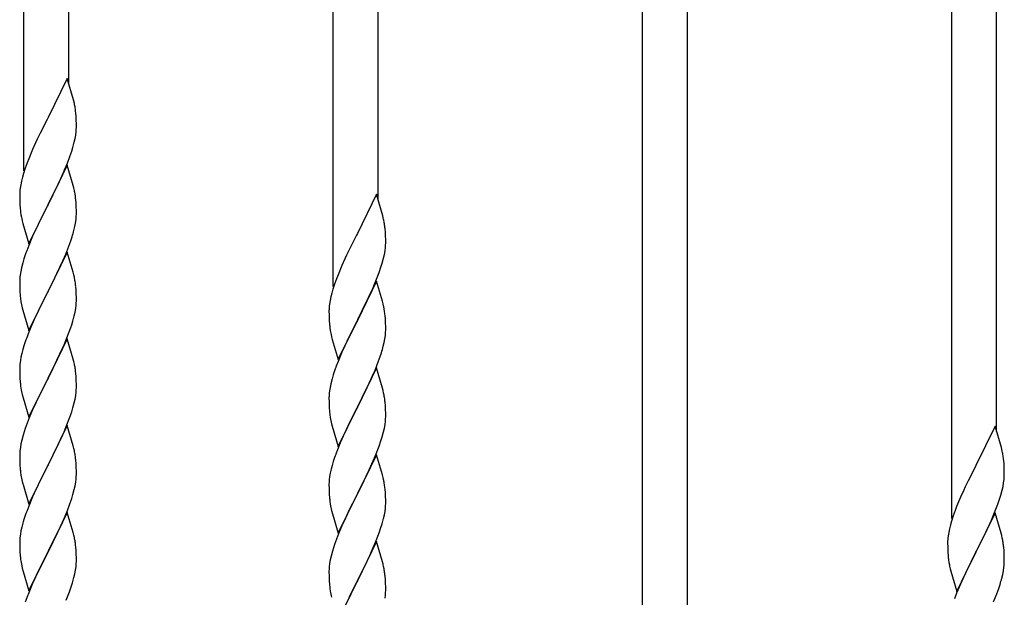
# Model space of a CAD drawing. Units: millimetres. Extents: x 250 to 8280, y 75 to 5795.
# Drawn here: x 6242 to 6615, y 4536 to 4755 of the extents above; entities that cross this region are included whole.
import ezdxf

# ---------------------------------------------------------------- set-up
doc = ezdxf.new("R2010")
doc.units = ezdxf.units.MM
doc.layers.add('YKK_A1', color=4, linetype='Continuous', lineweight=30)

msp = doc.modelspace()

# ---------------------------------------------------------------- linework, layer by layer
at = {"layer": 'YKK_A1', "linetype": 'Continuous'}
for p, q in [((6243.64, 4697.68), (6243.64, 4946.29)), ((6260.64, 4730.58), (6260.64, 4939.92)), ((6360.64, 4653.79), (6360.64, 4902.41)), ((6377.64, 4686.7), (6377.64, 4896.03)), ((6477.64, 4510.16), (6477.64, 4858.52)), ((6494.64, 4510.16), (6494.64, 4852.15)), ((6594.64, 4566.02), (6594.64, 4814.64)), ((6611.64, 4598.93), (6611.64, 4808.26)), ((6260.04, 4732.62), (6252.81, 4717.77)), ((6262.43, 4724.5), (6260.04, 4732.62)), ((6262.77, 4723.08), (6262.43, 4724.5)), ((6263.42, 4718.22), (6263.31, 4719.63)), ((6252.47, 4717.1), (6249.86, 4711.9)), ((6252.81, 4717.77), (6252.47, 4717.1)), ((6263.48, 4716.97), (6263.42, 4718.22)), ((6263.53, 4715.25), (6263.48, 4716.97)), ((6263.53, 4714.1), (6263.53, 4715.25)), ((6249.86, 4711.9), (6248.76, 4709.6)), ((6263.29, 4711.18), (6263.45, 4712.47)), ((6263.45, 4712.47), (6263.51, 4713.3)), ((6263.51, 4713.3), (6263.53, 4714.1)), ((6248.09, 4708.17), (6246.98, 4705.71)), ((6248.76, 4709.6), (6248.09, 4708.17)), ((6262.22, 4706.5), (6262.74, 4708.43)), ((6262.74, 4708.43), (6263.05, 4709.82)), ((6263.05, 4709.82), (6263.29, 4711.18)), ((6246.98, 4705.71), (6245.51, 4702.18)), ((6261.08, 4703.02), (6261.76, 4705.02)), ((6261.76, 4705.02), (6262.22, 4706.5)), ((6244.92, 4700.66), (6244.2, 4698.64)), ((6245.51, 4702.18), (6244.92, 4700.66)), ((6259.08, 4697.96), (6260.12, 4700.49)), ((6260.12, 4700.49), (6261.08, 4703.02)), ((6243.56, 4696.65), (6243.14, 4695.19)), ((6244.2, 4698.64), (6243.56, 4696.65)), ((6260.04, 4699.75), (6252.81, 4684.89)), ((6257.09, 4693.54), (6258.64, 4696.96)), ((6258.64, 4696.96), (6259.08, 4697.96)), ((6262.3, 4692.11), (6260.04, 4699.75)), ((6242.78, 4693.77), (6242.49, 4692.38)), ((6243.14, 4695.19), (6242.78, 4693.77)), ((6254.7, 4688.61), (6257.09, 4693.54)), ((6242.14, 4689.77), (6242.1, 4688.96)), ((6242.49, 4692.38), (6242.27, 4691.05)), ((6262.55, 4691.15), (6262.3, 4692.11)), ((6262.77, 4690.21), (6262.55, 4691.15)), ((6242.1, 4688.96), (6242.09, 4688.56)), ((6242.09, 4688.56), (6242.11, 4686.7)), ((6242.11, 4686.7), (6242.14, 4685.69)), ((6242.14, 4685.69), (6242.19, 4684.75)), ((6252.98, 4685.23), (6254.7, 4688.61)), ((6263.42, 4685.35), (6263.31, 4686.76)), ((6263.48, 4684.1), (6263.42, 4685.35)), ((6377.04, 4688.74), (6369.81, 4673.88)), ((6379.43, 4680.61), (6377.04, 4688.74)), ((6242.19, 4684.75), (6242.27, 4683.58)), ((6242.44, 4681.99), (6242.58, 4681)), ((6245.59, 4670.04), (6252.81, 4684.89)), ((6252.47, 4684.22), (6249.65, 4678.58)), ((6252.81, 4684.89), (6252.47, 4684.22)), ((6252.81, 4684.89), (6252.98, 4685.23)), ((6263.53, 4682.37), (6263.48, 4684.1)), ((6263.53, 4681.23), (6263.53, 4682.37)), ((6242.58, 4681), (6242.76, 4680.05)), ((6242.76, 4680.05), (6242.86, 4679.58)), ((6242.86, 4679.58), (6243.07, 4678.64)), ((6243.07, 4678.64), (6243.32, 4677.68)), ((6249.65, 4678.58), (6248.09, 4675.3)), ((6262.95, 4676.49), (6263.22, 4677.86)), ((6263.22, 4677.86), (6263.41, 4679.17)), ((6263.51, 4680.43), (6263.53, 4681.23)), ((6379.77, 4679.2), (6379.43, 4680.61)), ((6243.32, 4677.68), (6245.59, 4670.04)), ((6248.09, 4675.3), (6246.98, 4672.83)), ((6262.62, 4675.08), (6262.95, 4676.49)), ((6380.42, 4674.33), (6380.31, 4675.74)), ((6380.48, 4673.09), (6380.42, 4674.33)), ((6246.98, 4672.83), (6245.51, 4669.31)), ((6260.7, 4669.14), (6261.43, 4671.15)), ((6261.43, 4671.15), (6261.92, 4672.65)), ((6369.47, 4673.21), (6366.86, 4668.02)), ((6369.81, 4673.88), (6369.47, 4673.21)), ((6380.53, 4671.36), (6380.48, 4673.09)), ((6380.53, 4670.21), (6380.53, 4671.36)), ((6245.51, 4669.31), (6244.74, 4667.28)), ((6260.04, 4666.89), (6252.81, 4652.02)), ((6259.5, 4666.1), (6260.7, 4669.14)), ((6262.3, 4659.24), (6260.04, 4666.89)), ((6366.86, 4668.02), (6365.76, 4665.72)), ((6380.05, 4665.94), (6380.29, 4667.29)), ((6380.29, 4667.29), (6380.45, 4668.59)), ((6380.45, 4668.59), (6380.51, 4669.42)), ((6380.51, 4669.42), (6380.53, 4670.21)), ((6243.71, 4664.27), (6243.27, 4662.8)), ((6257.32, 4661.14), (6258.43, 4663.59)), ((6258.43, 4663.59), (6259.5, 4666.1)), ((6365.09, 4664.28), (6363.98, 4661.82)), ((6365.76, 4665.72), (6365.09, 4664.28)), ((6379.22, 4662.62), (6379.74, 4664.54)), ((6379.74, 4664.54), (6380.05, 4665.94)), ((6242.49, 4659.51), (6242.27, 4658.18)), ((6242.78, 4660.89), (6242.49, 4659.51)), ((6243.27, 4662.8), (6242.78, 4660.89)), ((6256.2, 4658.8), (6257.32, 4661.14)), ((6262.55, 4658.28), (6262.3, 4659.24)), ((6363.98, 4661.82), (6362.51, 4658.29)), ((6378.08, 4659.13), (6378.76, 4661.14)), ((6378.76, 4661.14), (6379.22, 4662.62)), ((6242.1, 4656.09), (6242.09, 4655.69)), ((6242.09, 4655.69), (6242.11, 4653.83)), ((6242.14, 4656.9), (6242.1, 4656.09)), ((6252.98, 4652.35), (6254.7, 4655.74)), ((6254.7, 4655.74), (6256.2, 4658.8)), ((6262.77, 4657.35), (6262.55, 4658.28)), ((6361.92, 4656.77), (6361.2, 4654.75)), ((6362.51, 4658.29), (6361.92, 4656.77)), ((6377.04, 4655.87), (6369.81, 4641.01)), ((6376.08, 4654.07), (6377.12, 4656.6)), ((6379.3, 4648.22), (6377.04, 4655.87)), ((6377.12, 4656.6), (6378.08, 4659.13)), ((6242.11, 4653.83), (6242.14, 4652.82)), ((6242.14, 4652.82), (6242.19, 4651.88)), ((6242.19, 4651.88), (6242.29, 4650.44)), ((6245.59, 4637.17), (6252.81, 4652.02)), ((6252.81, 4652.02), (6252.65, 4651.69)), ((6252.81, 4652.02), (6252.98, 4652.35)), ((6263.42, 4652.48), (6263.31, 4653.89)), ((6263.48, 4651.23), (6263.42, 4652.48)), ((6360.56, 4652.77), (6360.14, 4651.31)), ((6361.2, 4654.75), (6360.56, 4652.77)), ((6374.09, 4649.65), (6375.64, 4653.07)), ((6375.64, 4653.07), (6376.08, 4654.07)), ((6242.29, 4650.44), (6242.44, 4649.12)), ((6242.44, 4649.12), (6242.58, 4648.13)), ((6252.65, 4651.69), (6249.86, 4646.16)), ((6263.53, 4649.51), (6263.48, 4651.23)), ((6263.51, 4647.56), (6263.53, 4648.36)), ((6263.53, 4648.36), (6263.53, 4649.51)), ((6359.49, 4648.5), (6359.27, 4647.16)), ((6359.78, 4649.88), (6359.49, 4648.5)), ((6360.14, 4651.31), (6359.78, 4649.88)), ((6371.7, 4644.73), (6374.09, 4649.65)), ((6379.55, 4647.27), (6379.3, 4648.22)), ((6243.07, 4645.77), (6243.32, 4644.81)), ((6243.32, 4644.81), (6245.59, 4637.17)), ((6249.86, 4646.16), (6248.54, 4643.39)), ((6263.05, 4644.08), (6263.29, 4645.44)), ((6263.29, 4645.44), (6263.45, 4646.73)), ((6263.45, 4646.73), (6263.51, 4647.56)), ((6359.1, 4645.07), (6359.09, 4644.68)), ((6359.09, 4644.68), (6359.11, 4642.82)), ((6359.14, 4645.89), (6359.1, 4645.07)), ((6369.98, 4641.34), (6371.7, 4644.73)), ((6379.77, 4646.33), (6379.55, 4647.27)), ((6248.09, 4642.43), (6246.34, 4638.46)), ((6248.54, 4643.39), (6248.09, 4642.43)), ((6261.76, 4639.28), (6262.22, 4640.76)), ((6262.22, 4640.76), (6262.74, 4642.69)), ((6262.74, 4642.69), (6263.05, 4644.08)), ((6359.11, 4642.82), (6359.14, 4641.81)), ((6359.14, 4641.81), (6359.19, 4640.86)), ((6359.19, 4640.86), (6359.27, 4639.7)), ((6362.59, 4626.15), (6369.81, 4641.01)), ((6369.81, 4641.01), (6369.47, 4640.34)), ((6369.81, 4641.01), (6369.98, 4641.34)), ((6380.42, 4641.46), (6380.31, 4642.87)), ((6380.48, 4640.22), (6380.42, 4641.46)), ((6246.34, 4638.46), (6245.31, 4635.93)), ((6259.71, 4633.73), (6261.08, 4637.28)), ((6261.08, 4637.28), (6261.76, 4639.28)), ((6359.44, 4638.11), (6359.58, 4637.12)), ((6359.58, 4637.12), (6359.76, 4636.17)), ((6369.47, 4640.34), (6366.65, 4634.7)), ((6380.53, 4638.49), (6380.48, 4640.22)), ((6380.51, 4636.54), (6380.53, 4637.34)), ((6380.53, 4637.34), (6380.53, 4638.49)), ((6245.31, 4635.93), (6244.74, 4634.41)), ((6260.04, 4634.01), (6252.81, 4619.16)), ((6258.86, 4631.72), (6259.71, 4633.73)), ((6262.3, 4626.37), (6260.04, 4634.01)), ((6359.76, 4636.17), (6359.86, 4635.7)), ((6359.86, 4635.7), (6360.07, 4634.76)), ((6360.07, 4634.76), (6360.32, 4633.8)), ((6360.32, 4633.8), (6362.59, 4626.15)), ((6366.65, 4634.7), (6365.09, 4631.41)), ((6379.95, 4632.61), (6380.22, 4633.97)), ((6380.22, 4633.97), (6380.41, 4635.29)), ((6243.27, 4629.94), (6242.89, 4628.5)), ((6243.71, 4631.41), (6243.27, 4629.94)), ((6257.32, 4628.28), (6258.86, 4631.72)), ((6365.09, 4631.41), (6363.98, 4628.95)), ((6379.62, 4631.19), (6379.95, 4632.61)), ((6242.34, 4625.75), (6242.18, 4624.45)), ((6242.58, 4627.1), (6242.34, 4625.75)), ((6242.89, 4628.5), (6242.58, 4627.1)), ((6254.7, 4622.87), (6256.2, 4625.93)), ((6256.2, 4625.93), (6257.32, 4628.28)), ((6262.55, 4625.41), (6262.3, 4626.37)), ((6363.98, 4628.95), (6362.51, 4625.42)), ((6377.7, 4625.25), (6378.43, 4627.27)), ((6378.43, 4627.27), (6378.92, 4628.76)), ((6242.12, 4623.62), (6242.09, 4622.82)), ((6242.09, 4622.82), (6242.11, 4620.96)), ((6242.18, 4624.45), (6242.12, 4623.62)), ((6252.98, 4619.49), (6254.7, 4622.87)), ((6262.77, 4624.47), (6262.55, 4625.41)), ((6362.51, 4625.42), (6361.74, 4623.39)), ((6377.04, 4623), (6369.81, 4608.14)), ((6375.43, 4619.7), (6376.5, 4622.21)), ((6376.5, 4622.21), (6377.7, 4625.25)), ((6379.3, 4615.36), (6377.04, 4623)), ((6242.11, 4620.96), (6242.14, 4619.95)), ((6242.14, 4619.95), (6242.19, 4619.01)), ((6242.19, 4619.01), (6242.27, 4617.85)), ((6245.59, 4604.3), (6252.81, 4619.16)), ((6252.47, 4618.48), (6249.65, 4612.84)), ((6252.81, 4619.16), (6252.47, 4618.48)), ((6252.81, 4619.16), (6252.98, 4619.49)), ((6263.42, 4619.61), (6263.31, 4621.02)), ((6263.48, 4618.36), (6263.42, 4619.61)), ((6263.53, 4616.64), (6263.48, 4618.36)), ((6360.27, 4618.92), (6359.78, 4617.01)), ((6360.71, 4620.39), (6360.27, 4618.92)), ((6374.32, 4617.26), (6375.43, 4619.7)), ((6242.44, 4616.25), (6242.58, 4615.27)), ((6263.45, 4613.86), (6263.51, 4614.69)), ((6263.51, 4614.69), (6263.53, 4615.49)), ((6263.53, 4615.49), (6263.53, 4616.64)), ((6359.49, 4615.62), (6359.27, 4614.29)), ((6359.78, 4617.01), (6359.49, 4615.62)), ((6371.7, 4611.86), (6373.2, 4614.91)), ((6373.2, 4614.91), (6374.32, 4617.26)), ((6379.55, 4614.4), (6379.3, 4615.36)), ((6243.07, 4612.9), (6243.39, 4611.7)), ((6243.39, 4611.7), (6245.59, 4604.3)), ((6249.65, 4612.84), (6248.31, 4610.04)), ((6262.74, 4609.82), (6263.05, 4611.21)), ((6263.05, 4611.21), (6263.29, 4612.57)), ((6263.29, 4612.57), (6263.45, 4613.86)), ((6359.1, 4612.2), (6359.09, 4611.8)), ((6359.09, 4611.8), (6359.11, 4609.94)), ((6359.14, 4613.02), (6359.1, 4612.2)), ((6369.98, 4608.47), (6371.7, 4611.86)), ((6379.77, 4613.46), (6379.55, 4614.4)), ((6246.98, 4607.1), (6245.71, 4604.08)), ((6248.31, 4610.04), (6246.98, 4607.1)), ((6261.76, 4606.41), (6262.22, 4607.89)), ((6262.22, 4607.89), (6262.74, 4609.82)), ((6359.11, 4609.94), (6359.14, 4608.93)), ((6359.14, 4608.93), (6359.19, 4607.99)), ((6359.19, 4607.99), (6359.29, 4606.55)), ((6362.59, 4593.28), (6369.81, 4608.14)), ((6369.65, 4607.81), (6366.86, 4602.28)), ((6369.81, 4608.14), (6369.65, 4607.81)), ((6369.81, 4608.14), (6369.98, 4608.47)), ((6380.42, 4608.59), (6380.31, 4610.01)), ((6380.48, 4607.35), (6380.42, 4608.59)), ((6380.53, 4605.62), (6380.48, 4607.35)), ((6245.71, 4604.08), (6244.92, 4602.05)), ((6259.71, 4600.87), (6261.08, 4604.41)), ((6261.08, 4604.41), (6261.76, 4606.41)), ((6359.29, 4606.55), (6359.44, 4605.24)), ((6359.44, 4605.24), (6359.58, 4604.25)), ((6380.45, 4602.85), (6380.51, 4603.68)), ((6380.51, 4603.68), (6380.53, 4604.48)), ((6380.53, 4604.48), (6380.53, 4605.62)), ((6244.2, 4600.03), (6243.41, 4597.55)), ((6244.92, 4602.05), (6244.2, 4600.03)), ((6260.04, 4601.15), (6252.81, 4586.29)), ((6258.86, 4598.85), (6259.71, 4600.87)), ((6262.3, 4593.5), (6260.04, 4601.15)), ((6360.07, 4601.88), (6360.32, 4600.93)), ((6360.32, 4600.93), (6362.59, 4593.28)), ((6366.86, 4602.28), (6365.54, 4599.5)), ((6379.74, 4598.8), (6380.05, 4600.2)), ((6380.05, 4600.2), (6380.29, 4601.55)), ((6380.29, 4601.55), (6380.45, 4602.85)), ((6611.04, 4600.97), (6603.81, 4586.12)), ((6613.43, 4592.85), (6611.04, 4600.97)), ((6243.41, 4597.55), (6242.89, 4595.63)), ((6257.54, 4595.89), (6258.86, 4598.85)), ((6365.09, 4598.54), (6363.34, 4594.58)), ((6365.54, 4599.5), (6365.09, 4598.54)), ((6378.76, 4595.4), (6379.22, 4596.88)), ((6379.22, 4596.88), (6379.74, 4598.8)), ((6242.34, 4592.88), (6242.18, 4591.58)), ((6242.58, 4594.23), (6242.34, 4592.88)), ((6242.89, 4595.63), (6242.58, 4594.23)), ((6255.76, 4592.16), (6256.87, 4594.46)), ((6256.87, 4594.46), (6257.54, 4595.89)), ((6262.55, 4592.55), (6262.3, 4593.5)), ((6262.77, 4591.61), (6262.55, 4592.55)), ((6363.34, 4594.58), (6362.31, 4592.05)), ((6376.71, 4589.85), (6378.08, 4593.39)), ((6378.08, 4593.39), (6378.76, 4595.4)), ((6613.77, 4591.43), (6613.43, 4592.85)), ((6242.12, 4590.75), (6242.09, 4589.95)), ((6242.09, 4589.95), (6242.11, 4588.09)), ((6242.18, 4591.58), (6242.12, 4590.75)), ((6252.98, 4586.62), (6255.76, 4592.16)), ((6362.31, 4592.05), (6361.74, 4590.53)), ((6377.04, 4590.13), (6369.81, 4575.27)), ((6375.86, 4587.83), (6376.71, 4589.85)), ((6379.3, 4582.48), (6377.04, 4590.13)), ((6242.11, 4588.09), (6242.14, 4587.08)), ((6242.14, 4587.08), (6242.19, 4586.14)), ((6242.19, 4586.14), (6242.27, 4584.98)), ((6245.59, 4571.43), (6252.81, 4586.29)), ((6252.65, 4585.96), (6249.65, 4579.97)), ((6252.81, 4586.29), (6252.65, 4585.96)), ((6252.81, 4586.29), (6252.98, 4586.62)), ((6263.42, 4586.74), (6263.31, 4588.15)), ((6263.48, 4585.5), (6263.42, 4586.74)), ((6263.53, 4583.77), (6263.48, 4585.5)), ((6360.27, 4586.05), (6359.89, 4584.61)), ((6360.71, 4587.52), (6360.27, 4586.05)), ((6374.32, 4584.39), (6375.86, 4587.83)), ((6603.47, 4585.45), (6600.86, 4580.25)), ((6603.81, 4586.12), (6603.47, 4585.45)), ((6614.42, 4586.57), (6614.31, 4587.98)), ((6614.48, 4585.32), (6614.42, 4586.57)), ((6614.53, 4583.6), (6614.48, 4585.32)), ((6242.44, 4583.39), (6242.58, 4582.4)), ((6263.45, 4580.99), (6263.51, 4581.82)), ((6263.51, 4581.82), (6263.53, 4582.62)), ((6263.53, 4582.62), (6263.53, 4583.77)), ((6359.34, 4581.86), (6359.18, 4580.57)), ((6359.58, 4583.21), (6359.34, 4581.86)), ((6359.89, 4584.61), (6359.58, 4583.21)), ((6371.7, 4578.99), (6373.2, 4582.04)), ((6373.2, 4582.04), (6374.32, 4584.39)), ((6379.55, 4581.53), (6379.3, 4582.48)), ((6379.77, 4580.59), (6379.55, 4581.53)), ((6614.45, 4580.82), (6614.51, 4581.65)), ((6614.51, 4581.65), (6614.53, 4582.45)), ((6614.53, 4582.45), (6614.53, 4583.6)), ((6243.07, 4580.03), (6243.32, 4579.08)), ((6243.32, 4579.08), (6243.39, 4578.83)), ((6243.39, 4578.83), (6245.59, 4571.43)), ((6249.65, 4579.97), (6248.31, 4577.17)), ((6262.74, 4576.95), (6263.05, 4578.35)), ((6263.05, 4578.35), (6263.29, 4579.7)), ((6263.29, 4579.7), (6263.45, 4580.99)), ((6359.12, 4579.74), (6359.09, 4578.94)), ((6359.09, 4578.94), (6359.11, 4577.08)), ((6359.18, 4580.57), (6359.12, 4579.74)), ((6369.98, 4575.6), (6371.7, 4578.99)), ((6599.76, 4577.95), (6599.09, 4576.52)), ((6600.86, 4580.25), (6599.76, 4577.95)), ((6613.74, 4576.78), (6614.05, 4578.17)), ((6614.05, 4578.17), (6614.29, 4579.53)), ((6614.29, 4579.53), (6614.45, 4580.82)), ((6246.98, 4574.23), (6245.51, 4570.7)), ((6248.31, 4577.17), (6246.98, 4574.23)), ((6261.76, 4573.55), (6262.22, 4575.02)), ((6262.22, 4575.02), (6262.74, 4576.95)), ((6359.11, 4577.08), (6359.14, 4576.07)), ((6359.14, 4576.07), (6359.19, 4575.13)), ((6359.19, 4575.13), (6359.27, 4573.96)), ((6362.59, 4560.41), (6369.81, 4575.27)), ((6369.47, 4574.6), (6366.65, 4568.96)), ((6369.81, 4575.27), (6369.47, 4574.6)), ((6369.81, 4575.27), (6369.98, 4575.6)), ((6380.42, 4575.72), (6380.31, 4577.13)), ((6380.48, 4574.48), (6380.42, 4575.72)), ((6380.53, 4572.75), (6380.48, 4574.48)), ((6597.98, 4574.06), (6596.51, 4570.53)), ((6599.09, 4576.52), (6597.98, 4574.06)), ((6612.76, 4573.37), (6613.22, 4574.85)), ((6613.22, 4574.85), (6613.74, 4576.78)), ((6245.51, 4570.7), (6244.74, 4568.67)), ((6260.12, 4569.01), (6261.08, 4571.54)), ((6261.08, 4571.54), (6261.76, 4573.55)), ((6359.44, 4572.37), (6359.58, 4571.38)), ((6380.29, 4568.68), (6380.45, 4569.98)), ((6380.45, 4569.98), (6380.51, 4570.81)), ((6380.51, 4570.81), (6380.53, 4571.61)), ((6380.53, 4571.61), (6380.53, 4572.75)), ((6596.51, 4570.53), (6595.92, 4569.01)), ((6611.12, 4568.84), (6612.08, 4571.37)), ((6612.08, 4571.37), (6612.76, 4573.37)), ((6260.04, 4568.27), (6252.81, 4553.42)), ((6258.86, 4565.98), (6260.12, 4569.01)), ((6262.3, 4560.63), (6260.04, 4568.27)), ((6360.07, 4569.02), (6360.39, 4567.82)), ((6360.39, 4567.82), (6362.59, 4560.41)), ((6365.31, 4566.16), (6363.98, 4563.21)), ((6366.65, 4568.96), (6365.31, 4566.16)), ((6379.74, 4565.93), (6380.05, 4567.33)), ((6380.05, 4567.33), (6380.29, 4568.68)), ((6595.2, 4566.99), (6594.56, 4565)), ((6595.92, 4569.01), (6595.2, 4566.99)), ((6611.04, 4568.1), (6603.81, 4553.24)), ((6609.64, 4565.31), (6610.08, 4566.31)), ((6610.08, 4566.31), (6611.12, 4568.84)), ((6613.3, 4560.46), (6611.04, 4568.1)), ((6242.89, 4562.76), (6242.58, 4561.36)), ((6243.41, 4564.68), (6242.89, 4562.76)), ((6243.71, 4565.67), (6243.41, 4564.68)), ((6252.98, 4553.75), (6257.54, 4563.02)), ((6257.54, 4563.02), (6258.86, 4565.98)), ((6363.98, 4563.21), (6362.71, 4560.19)), ((6378.08, 4560.52), (6378.76, 4562.53)), ((6378.76, 4562.53), (6379.22, 4564.01)), ((6379.22, 4564.01), (6379.74, 4565.93)), ((6594.14, 4563.54), (6593.78, 4562.12)), ((6594.56, 4565), (6594.14, 4563.54)), ((6608.09, 4561.89), (6609.64, 4565.31)), ((6242.18, 4558.71), (6242.12, 4557.88)), ((6242.34, 4560.01), (6242.18, 4558.71)), ((6242.58, 4561.36), (6242.34, 4560.01)), ((6262.55, 4559.68), (6262.3, 4560.63)), ((6262.77, 4558.74), (6262.55, 4559.68)), ((6362.71, 4560.19), (6361.92, 4558.16)), ((6376.71, 4556.98), (6378.08, 4560.52)), ((6593.49, 4560.73), (6593.27, 4559.4)), ((6593.78, 4562.12), (6593.49, 4560.73)), ((6605.7, 4556.96), (6608.09, 4561.89)), ((6613.55, 4559.5), (6613.3, 4560.46)), ((6613.77, 4558.56), (6613.55, 4559.5)), ((6242.12, 4557.88), (6242.09, 4557.09)), ((6242.09, 4557.09), (6242.11, 4555.22)), ((6242.11, 4555.22), (6242.14, 4554.21)), ((6263.42, 4553.87), (6263.31, 4555.29)), ((6361.2, 4556.15), (6360.41, 4553.67)), ((6361.92, 4558.16), (6361.2, 4556.15)), ((6377.04, 4557.26), (6369.81, 4542.4)), ((6374.54, 4552.01), (6375.86, 4554.97)), ((6375.86, 4554.97), (6376.71, 4556.98)), ((6379.3, 4549.62), (6377.04, 4557.26)), ((6593.1, 4557.31), (6593.09, 4556.91)), ((6593.09, 4556.91), (6593.11, 4555.05)), ((6593.14, 4558.12), (6593.1, 4557.31)), ((6593.11, 4555.05), (6593.14, 4554.04)), ((6603.98, 4553.58), (6605.7, 4556.96)), ((6614.42, 4553.7), (6614.31, 4555.11)), ((6242.14, 4554.21), (6242.19, 4553.27)), ((6242.19, 4553.27), (6242.27, 4552.11)), ((6245.59, 4538.56), (6252.81, 4553.42)), ((6252.65, 4553.09), (6250.93, 4549.7)), ((6252.81, 4553.42), (6252.65, 4553.09)), ((6252.81, 4553.42), (6252.98, 4553.75)), ((6263.48, 4552.63), (6263.42, 4553.87)), ((6263.53, 4550.9), (6263.48, 4552.63)), ((6359.89, 4551.74), (6359.58, 4550.34)), ((6360.41, 4553.67), (6359.89, 4551.74)), ((6373.87, 4550.57), (6374.54, 4552.01)), ((6593.14, 4554.04), (6593.19, 4553.1)), ((6593.19, 4553.1), (6593.27, 4551.93)), ((6596.59, 4538.39), (6603.81, 4553.24)), ((6603.47, 4552.57), (6600.65, 4546.93)), ((6603.81, 4553.24), (6603.47, 4552.57)), ((6603.81, 4553.24), (6603.98, 4553.58)), ((6614.48, 4552.45), (6614.42, 4553.7)), ((6614.53, 4550.72), (6614.48, 4552.45)), ((6242.86, 4548.1), (6243.07, 4547.16)), ((6250.93, 4549.7), (6248.76, 4545.26)), ((6263.22, 4546.39), (6263.41, 4547.7)), ((6263.51, 4548.96), (6263.53, 4549.76)), ((6263.53, 4549.76), (6263.53, 4550.9)), ((6359.18, 4547.7), (6359.12, 4546.87)), ((6359.34, 4548.99), (6359.18, 4547.7)), ((6359.58, 4550.34), (6359.34, 4548.99)), ((6369.98, 4542.74), (6372.76, 4548.27)), ((6372.76, 4548.27), (6373.87, 4550.57)), ((6379.55, 4548.66), (6379.3, 4549.62)), ((6379.77, 4547.72), (6379.55, 4548.66)), ((6593.44, 4550.34), (6593.58, 4549.35)), ((6593.58, 4549.35), (6593.76, 4548.4)), ((6593.76, 4548.4), (6593.86, 4547.93)), ((6593.86, 4547.93), (6594.07, 4546.99)), ((6614.22, 4546.21), (6614.41, 4547.52)), ((6614.51, 4548.78), (6614.53, 4549.58)), ((6614.53, 4549.58), (6614.53, 4550.72)), ((6243.07, 4547.16), (6243.39, 4545.96)), ((6243.39, 4545.96), (6245.59, 4538.56)), ((6248.76, 4545.26), (6247.64, 4542.85)), ((6262.62, 4543.61), (6262.95, 4545.02)), ((6262.95, 4545.02), (6263.22, 4546.39)), ((6359.12, 4546.87), (6359.09, 4546.07)), ((6359.09, 4546.07), (6359.11, 4544.21)), ((6359.11, 4544.21), (6359.14, 4543.2)), ((6380.42, 4542.85), (6380.31, 4544.27)), ((6594.07, 4546.99), (6594.32, 4546.03)), ((6594.32, 4546.03), (6596.59, 4538.39)), ((6600.65, 4546.93), (6599.09, 4543.65)), ((6613.62, 4543.43), (6613.95, 4544.84)), ((6613.95, 4544.84), (6614.22, 4546.21)), ((6246.98, 4541.36), (6245.51, 4537.83)), ((6247.64, 4542.85), (6246.98, 4541.36)), ((6260.89, 4538.17), (6261.6, 4540.18)), ((6261.6, 4540.18), (6262.07, 4541.67)), ((6262.07, 4541.67), (6262.62, 4543.61)), ((6359.14, 4543.2), (6359.19, 4542.26)), ((6359.19, 4542.26), (6359.27, 4541.09)), ((6362.59, 4527.54), (6369.81, 4542.4)), ((6369.65, 4542.07), (6366.65, 4536.09)), ((6369.81, 4542.4), (6369.65, 4542.07)), ((6369.81, 4542.4), (6369.98, 4542.74)), ((6380.48, 4541.61), (6380.42, 4542.85)), ((6380.53, 4539.88), (6380.48, 4541.61)), ((6597.98, 4541.18), (6596.51, 4537.66)), ((6599.09, 4543.65), (6597.98, 4541.18)), ((6612.43, 4539.5), (6612.92, 4541)), ((6245.51, 4537.83), (6244.92, 4536.31)), ((6259.71, 4535.13), (6260.89, 4538.17)), ((6359.44, 4539.5), (6359.58, 4538.51)), ((6380.29, 4535.81), (6380.45, 4537.11)), ((6380.45, 4537.11), (6380.51, 4537.94)), ((6380.51, 4537.94), (6380.53, 4538.74)), ((6380.53, 4538.74), (6380.53, 4539.88)), ((6596.51, 4537.66), (6595.74, 4535.63)), ((6610.5, 4534.45), (6611.7, 4537.49)), ((6611.7, 4537.49), (6612.43, 4539.5)), ((6244.92, 4536.31), (6244.2, 4534.29))]:
    msp.add_line(p, q, dxfattribs=at)
for centre, radius, start, end in [((6221.31, 4714.38), 42.37, 9.5672, 11.859), ((6218.45, 4714.77), 45.12, 6.176, 8.4678), ((6274.08, 4687.16), 32.04, 173.0323, 175.3241), ((6221.31, 4681.51), 42.37, 9.5672, 11.859), ((6218.45, 4681.9), 45.12, 6.176, 8.4678), ((6282.1, 4687.04), 39.98, 184.9569, 187.2487), ((6232.09, 4682.42), 31.49, 354.0716, 356.3633), ((6338.31, 4670.49), 42.37, 9.5672, 11.859), ((6201.52, 4691.36), 63.23, 342.7842, 345.076), ((6335.45, 4670.89), 45.12, 6.176, 8.4678), ((6319.34, 4640.03), 79.42, 159.9344, 162.2261), ((6274.08, 4654.29), 32.04, 173.0323, 175.3241), ((6221.18, 4648.64), 42.49, 9.5359, 11.8277), ((6218.58, 4649.04), 45, 6.1963, 8.4881), ((6301.95, 4659.2), 60.39, 190.5595, 192.8513), ((6391.08, 4643.28), 32.04, 173.0323, 175.3241), ((6338.31, 4637.62), 42.37, 9.5672, 11.859), ((6335.45, 4638.02), 45.12, 6.176, 8.4678), ((6399.1, 4643.15), 39.98, 184.9569, 187.2487), ((6319.34, 4607.16), 79.42, 159.9344, 162.2261), ((6349.09, 4638.54), 31.49, 354.0716, 356.3633), ((6318.52, 4647.48), 63.23, 342.7842, 345.076), ((6221.31, 4615.77), 42.37, 9.5672, 11.859), ((6218.45, 4616.16), 45.12, 6.176, 8.4678), ((6436.34, 4596.14), 79.42, 159.9344, 162.2261), ((6282.22, 4621.3), 40.1, 184.9379, 187.2297), ((6301.95, 4626.33), 60.39, 190.5595, 192.8513), ((6391.08, 4610.41), 32.04, 173.0323, 175.3241), ((6338.18, 4604.75), 42.49, 9.5359, 11.8277), ((6335.58, 4605.15), 45, 6.1963, 8.4881), ((6418.95, 4615.31), 60.39, 190.5595, 192.8513), ((6221.31, 4582.9), 42.37, 9.5672, 11.859), ((6218.45, 4583.3), 45.12, 6.176, 8.4678), ((6436.34, 4563.28), 79.42, 159.9344, 162.2261), ((6572.31, 4582.72), 42.37, 9.5672, 11.859), ((6569.45, 4583.12), 45.12, 6.176, 8.4678), ((6282.1, 4588.43), 39.98, 184.9569, 187.2487), ((6301.95, 4593.46), 60.39, 190.5595, 192.8513), ((6338.31, 4571.88), 42.37, 9.5672, 11.859), ((6335.45, 4572.28), 45.12, 6.176, 8.4678), ((6399.22, 4577.42), 40.1, 184.9379, 187.2297), ((6418.95, 4582.45), 60.39, 190.5595, 192.8513), ((6319.34, 4541.42), 79.42, 159.9344, 162.2261), ((6221.31, 4550.03), 42.37, 9.5672, 11.859), ((6625.08, 4555.51), 32.04, 173.0323, 175.3241), ((6218.58, 4550.43), 45, 6.1963, 8.4881), ((6572.31, 4549.85), 42.37, 9.5672, 11.859), ((6569.45, 4550.25), 45.12, 6.176, 8.4678), ((6282.1, 4555.56), 39.98, 184.9569, 187.2487), ((6633.1, 4555.38), 39.98, 184.9569, 187.2487), ((6303.02, 4559.81), 61.29, 188.7199, 191.0117), ((6232.09, 4550.95), 31.49, 354.0716, 356.3633), ((6338.31, 4539.02), 42.37, 9.5672, 11.859), ((6583.09, 4550.77), 31.49, 354.0716, 356.3633), ((6335.45, 4539.41), 45.12, 6.176, 8.4678), ((6399.1, 4544.55), 39.98, 184.9569, 187.2487), ((6552.52, 4559.71), 63.23, 342.7842, 345.076), ((6418.95, 4549.58), 60.39, 190.5595, 192.8513)]:
    msp.add_arc(centre, radius, start, end, dxfattribs=at)

doc.saveas('drawing.dxf')
